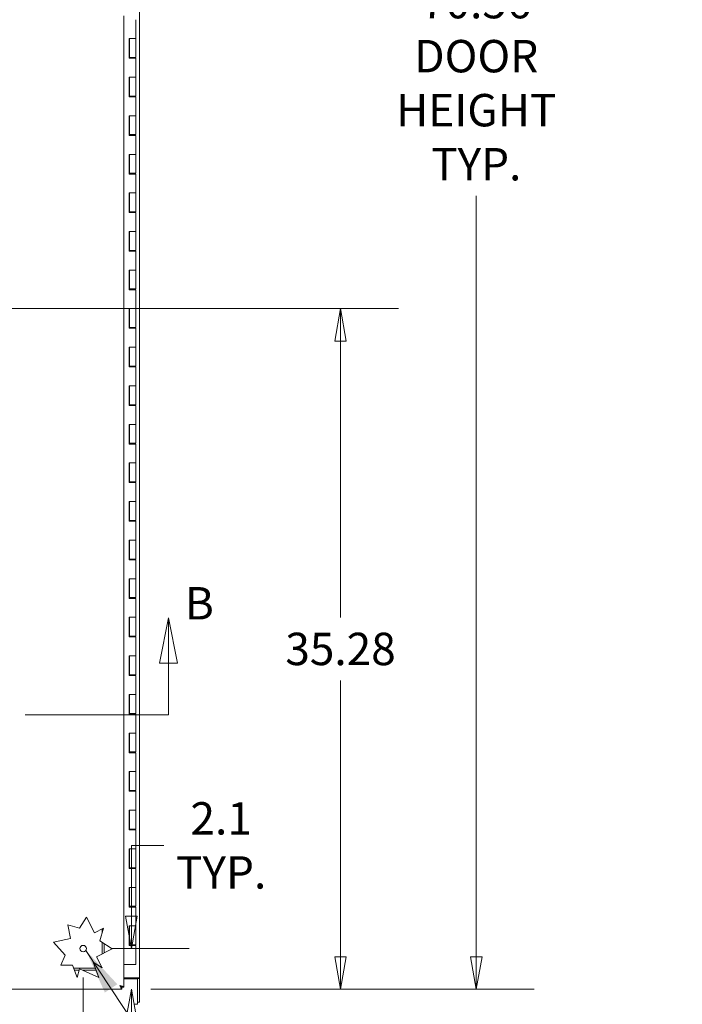
# Model space of a CAD drawing. Units: inches. Extents: x 15 to 396, y 40 to 248.
# Drawn here: x 153 to 187, y 117 to 168 of the extents above; entities that cross this region are included whole.
import ezdxf

# ---------------------------------------------------------------- set-up
doc = ezdxf.new("R2010")
doc.units = ezdxf.units.IN
doc.header["$LTSCALE"] = 24
doc.header["$MEASUREMENT"] = 0
doc.linetypes.add('DOUBLE_DASH_CHAIN', pattern=[1.2403, 0.6614, -0.0827, 0.1654, -0.0827, 0.1654, -0.0827])
doc.layers.get('0').update_dxf_attribs({"lineweight": 0})
for name, color, linetype, lineweight in [('Dimension (ANSI)', 7, 'Continuous', 5), ('Section Line (ANSI)', 7, 'DOUBLE_DASH_CHAIN', 5), ('Symbol (ANSI)', 7, 'Continuous', 5), ('Visible (ANSI)', 7, 'Continuous', 5)]:
    doc.layers.add(name, color=color, linetype=linetype, lineweight=lineweight)
doc.styles.add('Note Text (ANSI)', font='tahoma.ttf')
doc.styles.add('ROMANS', font='tahoma.ttf')
doc.dimstyles.new('Default (ANSI)', dxfattribs={"dimscale": 24, "dimtxt": 0.07, "dimasz": 0.07, "dimexe": 0.125, "dimexo": 0.0625, "dimgap": 0.031496, "dimtad": 0, "dimtih": 1, "dimtoh": 1, "dimrnd": 1e-08, "dimzin": 0, "dimdsep": 46, "dimtxsty": 'ROMANS', "dimblk": 'Filled-1', "dimcen": 0.09, "dimdle": 0.393701, "dimclrd": 256, "dimclre": 256, "dimclrt": 256, "dimadec": 0, "dimazin": 0, "dimtfac": 0.928571, "dimtofl": 0, "dimtmove": 0, "dimatfit": 3, "dimfxl": 1, "dimtolj": 1, "dimtzin": 0, "dimlwd": -1, "dimlwe": -1, "dimarcsym": 0})
doc.dimstyles.new('Default (ANSI)$7', dxfattribs={"dimscale": 24, "dimtxt": 0.07, "dimasz": 0.098425, "dimexe": 0.125, "dimexo": 0.0625, "dimgap": 0.031496, "dimtad": 0, "dimtih": 1, "dimtoh": 1, "dimrnd": 1e-08, "dimzin": 0, "dimdsep": 46, "dimtxsty": 'ROMANS', "dimblk": 'Filled-1', "dimcen": 0.09, "dimdle": 0.393701, "dimclrd": 256, "dimclre": 256, "dimclrt": 256, "dimadec": 0, "dimazin": 0, "dimtfac": 0.928571, "dimtofl": 0, "dimtmove": 0, "dimatfit": 3, "dimfxl": 1, "dimtolj": 1, "dimtzin": 0, "dimlwd": -1, "dimlwe": -1, "dimarcsym": 0})

# ---------------------------------------------------------------- blocks, each defined once
blk = doc.blocks.new('2dTransSection1')
at = {"layer": 'Section Line (ANSI)', "linetype": 'Continuous'}
for p, q in [((6.6781, 5.7194), (6.6586, 5.6214)), ((6.6781, 5.6214), (6.6781, 5.7194)), ((6.6976, 5.6214), (6.6781, 5.7194)), ((6.6586, 5.6214), (6.6976, 5.6214)), ((6.6781, 5.5093), (6.6781, 5.6214)), ((6.6622, 5.5093), (6.6781, 5.5093))]:
    blk.add_line(p, q, dxfattribs=at)
at = {"layer": 'Section Line (ANSI)', "linetype": 'DOUBLE_DASH_CHAIN', "ltscale": 0.023688}
blk.add_line((3.5479, 5.5093), (6.6781, 5.5093), dxfattribs=at)
at = {"layer": 'Section Line (ANSI)', "linetype": 'Continuous', "flags": 128}
blk.add_lwpolyline([(6.6976, 5.6214), (6.6781, 5.7194), (6.6586, 5.6214), (6.6976, 5.6214)], dxfattribs=at)
at = {"layer": 'Section Line (ANSI)'}
blk.add_solid([(6.6976, 5.6214), (6.6781, 5.7194), (6.6586, 5.6214), (6.6976, 5.6214)], dxfattribs=at)
at = {"layer": 'Section Line (ANSI)', "insert": (6.7136, 5.6936), "char_height": 0.07, "attachment_point": 7, "style": 'Note Text (ANSI)'}
blk.add_mtext('B', dxfattribs=at)
blk = doc.blocks.new('Filled-1')
at = {"color": 0}
for p, q in [((0, 0), (-1, 0.179)), ((-1, 0.179), (-1, -0.179)), ((-1, 0), (0, 0)), ((-1, -0.179), (0, 0))]:
    blk.add_line(p, q, dxfattribs=at)
at = {"color": 0, "flags": 128}
blk.add_lwpolyline([(-1, -0.179), (0, 0), (-1, 0.179), (-1, -0.179)], dxfattribs=at)
at = {"color": 0}
blk.add_solid([(-1, -0.179), (0, 0), (-1, 0.179), (-1, -0.179)], dxfattribs=at)
blk = doc.blocks.new('*D23')
at = {"layer": 'Defpoints', "color": 0, "transparency": 16777216}
for p in [(155.859, 120.109), (157.858, 118.005), (158.354, 118.005)]:
    blk.add_point(p, dxfattribs=at)
at = {"layer": 'Dimension (ANSI)', "transparency": 16777216}
for p, q in [((158.354, 121.789), (158.354, 125.461)), ((158.354, 125.461), (160.034, 125.461)), ((157.359, 120.109), (161.354, 120.109)), ((159.358, 118.005), (161.354, 118.005)), ((158.354, 116.325), (158.354, 114.645))]:
    blk.add_line(p, q, dxfattribs=at)
at = {"layer": 'Dimension (ANSI)', "transparency": 16777216, "xscale": 1.680000007152557, "yscale": 1.680000007152557, "zscale": 1.680000007152557}
for p, rotation in [((158.354, 120.109), 270), ((158.354, 118.005), 90)]:
    blk.add_blockref('Filled-1', p, dxfattribs=dict(at, rotation=rotation))
at = {"layer": 'Dimension (ANSI)', "transparency": 16777216, "insert": (163.009, 125.461), "char_height": 1.68, "attachment_point": 5, "style": 'ROMANS'}
blk.add_mtext('\\A1;\\fTahoma|b0|i0;\\H1.6800;2.1\\P\\fTahoma|b0|i0;\\H1.6800;TYP.', dxfattribs=at)
blk = doc.blocks.new('*D24')
at = {"layer": 'Defpoints', "color": 0, "transparency": 16777216}
for p in [(155.859, 120.109), (157.963, 118.109), (157.963, 101.872)]:
    blk.add_point(p, dxfattribs=at)
at = {"layer": 'Dimension (ANSI)', "transparency": 16777216}
for p, q in [((155.859, 118.609), (155.859, 98.872)), ((157.963, 116.609), (157.963, 98.872)), ((154.179, 101.872), (151.395, 101.872)), ((159.643, 101.872), (161.323, 101.872))]:
    blk.add_line(p, q, dxfattribs=at)
at = {"layer": 'Dimension (ANSI)', "transparency": 16777216, "xscale": 1.680000007152557, "yscale": 1.680000007152557, "zscale": 1.680000007152557}
blk.add_blockref('Filled-1', (155.859, 101.872), dxfattribs=at)
at = {"layer": 'Dimension (ANSI)', "transparency": 16777216, "xscale": 1.680000007152557, "yscale": 1.680000007152557, "zscale": 1.680000007152557, "rotation": 180}
blk.add_blockref('Filled-1', (157.963, 101.872), dxfattribs=at)
at = {"layer": 'Dimension (ANSI)', "transparency": 16777216, "insert": (148.42, 101.872), "char_height": 1.68, "attachment_point": 5, "style": 'ROMANS'}
blk.add_mtext('\\A1;\\fTahoma|b0|i0;\\H1.6800;2.1\\P\\fTahoma|b0|i0;\\H1.6800;TYP.', dxfattribs=at)
blk = doc.blocks.new('*D27')
at = {"layer": 'Defpoints', "color": 0, "transparency": 16777216}
for p in [(193.457, 120.327), (191.353, 105.441), (193.457, 100.382)]:
    blk.add_point(p, dxfattribs=at)
at = {"layer": 'Dimension (ANSI)', "transparency": 16777216}
for p, q in [((193.457, 118.827), (193.457, 97.382)), ((191.353, 103.941), (191.353, 97.382)), ((189.673, 100.382), (187.201, 100.382)), ((195.137, 100.382), (196.817, 100.382))]:
    blk.add_line(p, q, dxfattribs=at)
at = {"layer": 'Dimension (ANSI)', "transparency": 16777216, "xscale": 1.680000007152557, "yscale": 1.680000007152557, "zscale": 1.680000007152557}
blk.add_blockref('Filled-1', (191.353, 100.382), dxfattribs=at)
at = {"layer": 'Dimension (ANSI)', "transparency": 16777216, "xscale": 1.680000007152557, "yscale": 1.680000007152557, "zscale": 1.680000007152557, "rotation": 180}
blk.add_blockref('Filled-1', (193.457, 100.382), dxfattribs=at)
at = {"layer": 'Dimension (ANSI)', "transparency": 16777216, "insert": (184.989, 100.382), "char_height": 1.68, "attachment_point": 5, "style": 'ROMANS'}
blk.add_mtext('\\A1;2.1', dxfattribs=at)
blk = doc.blocks.new('*D35')
at = {"layer": 'Defpoints', "color": 0, "transparency": 16777216}
for p in [(125.077, 153.286), (157.858, 118.005), (169.197, 118.005)]:
    blk.add_point(p, dxfattribs=at)
at = {"layer": 'Dimension (ANSI)', "transparency": 16777216}
for p, q in [((126.577, 153.286), (172.197, 153.286)), ((169.197, 151.606), (169.197, 137.28)), ((169.197, 119.685), (169.197, 134.011)), ((159.358, 118.005), (172.197, 118.005))]:
    blk.add_line(p, q, dxfattribs=at)
at = {"layer": 'Dimension (ANSI)', "transparency": 16777216, "xscale": 1.680000007152557, "yscale": 1.680000007152557, "zscale": 1.680000007152557}
for p, rotation in [((169.197, 153.286), 90), ((169.197, 118.005), 270)]:
    blk.add_blockref('Filled-1', p, dxfattribs=dict(at, rotation=rotation))
at = {"layer": 'Dimension (ANSI)', "transparency": 16777216, "insert": (169.197, 135.645), "char_height": 1.68, "attachment_point": 5, "style": 'ROMANS'}
blk.add_mtext('\\A1;35.28', dxfattribs=at)
blk = doc.blocks.new('*D42')
at = {"layer": 'Defpoints', "color": 0, "transparency": 16777216}
for p in [(157.858, 188.567), (176.234, 188.567), (157.858, 118.005)]:
    blk.add_point(p, dxfattribs=at)
at = {"layer": 'Dimension (ANSI)', "transparency": 16777216}
for p, q in [((159.358, 188.567), (179.234, 188.567)), ((176.234, 186.887), (176.234, 170.821)), ((176.234, 119.685), (176.234, 159.13)), ((159.358, 118.005), (179.234, 118.005))]:
    blk.add_line(p, q, dxfattribs=at)
at = {"layer": 'Dimension (ANSI)', "transparency": 16777216, "xscale": 1.680000007152557, "yscale": 1.680000007152557, "zscale": 1.680000007152557}
for p, rotation in [((176.234, 188.567), 90), ((176.234, 118.005), 270)]:
    blk.add_blockref('Filled-1', p, dxfattribs=dict(at, rotation=rotation))
at = {"layer": 'Dimension (ANSI)', "transparency": 16777216, "insert": (176.234, 164.975), "char_height": 1.68, "attachment_point": 5, "style": 'ROMANS'}
blk.add_mtext('\\A1;\\fTahoma|b0|i0;\\H1.6800;70.56\\P\\fTahoma|b0|i0;\\H1.6800;DOOR\\P\\fTahoma|b0|i0;\\H1.6800;HEIGHT\\P\\fTahoma|b0|i0;\\H1.6800;TYP.', dxfattribs=at)

msp = doc.modelspace()

# ---------------------------------------------------------------- linework, layer by layer
at = {"layer": 'Visible (ANSI)'}
for p, q in [((158.77356, 187.97255), (158.77356, 118.59755)), ((157.96254, 168.45838), (157.96254, 118.10939)), ((158.58906, 167.28555), (158.58906, 168.26555)), ((158.23281, 166.26555), (158.23281, 167.28555)), ((158.23281, 167.28555), (158.41213, 167.28555)), ((158.23882, 167.28555), (158.23882, 166.26555)), ((158.26356, 166.30555), (158.26356, 167.28555)), ((158.41213, 167.28555), (158.58906, 167.28555)), ((158.58906, 167.28555), (158.41213, 167.28555)), ((158.58906, 166.30555), (158.58906, 167.28555)), ((158.41213, 166.26555), (158.23281, 166.26555)), ((158.24631, 166.26555), (158.24631, 166.30555)), ((158.24631, 166.30555), (158.25252, 166.30555)), ((158.25252, 166.30555), (158.25732, 166.30555)), ((158.25732, 166.30555), (158.26356, 166.30555)), ((158.58906, 166.30555), (158.26356, 166.30555)), ((158.26625, 166.30555), (158.26625, 166.26555)), ((158.41213, 166.26555), (158.58906, 166.26555)), ((158.58906, 165.28555), (158.58906, 166.26555)), ((158.23281, 164.26555), (158.23281, 165.28555)), ((158.23281, 165.28555), (158.41213, 165.28555)), ((158.23882, 165.28555), (158.23882, 164.26555)), ((158.26356, 164.30555), (158.26356, 165.28555)), ((158.41213, 165.28555), (158.58906, 165.28555)), ((158.58906, 165.28555), (158.41213, 165.28555)), ((158.58906, 164.30555), (158.58906, 165.28555)), ((158.41213, 164.26555), (158.23281, 164.26555)), ((158.24631, 164.26555), (158.24631, 164.30555)), ((158.24631, 164.30555), (158.25252, 164.30555)), ((158.25252, 164.30555), (158.25732, 164.30555)), ((158.25732, 164.30555), (158.26356, 164.30555)), ((158.58906, 164.30555), (158.26356, 164.30555)), ((158.26625, 164.30555), (158.26625, 164.26555)), ((158.41213, 164.26555), (158.58906, 164.26555)), ((158.58906, 163.28555), (158.58906, 164.26555)), ((158.23281, 162.26555), (158.23281, 163.28555)), ((158.23281, 163.28555), (158.41213, 163.28555)), ((158.23882, 163.28555), (158.23882, 162.26555)), ((158.26356, 162.30555), (158.26356, 163.28555)), ((158.41213, 163.28555), (158.58906, 163.28555)), ((158.58906, 163.28555), (158.41213, 163.28555)), ((158.58906, 162.30555), (158.58906, 163.28555)), ((158.41213, 162.26555), (158.23281, 162.26555)), ((158.24631, 162.26555), (158.24631, 162.30555)), ((158.24631, 162.30555), (158.25252, 162.30555)), ((158.25252, 162.30555), (158.25732, 162.30555)), ((158.25732, 162.30555), (158.26356, 162.30555)), ((158.58906, 162.30555), (158.26356, 162.30555)), ((158.26625, 162.30555), (158.26625, 162.26555)), ((158.41213, 162.26555), (158.58906, 162.26555)), ((158.58906, 161.28555), (158.58906, 162.26555)), ((158.23281, 160.26555), (158.23281, 161.28555)), ((158.23281, 161.28555), (158.41213, 161.28555)), ((158.23882, 161.28555), (158.23882, 160.26555)), ((158.26356, 160.30555), (158.26356, 161.28555)), ((158.41213, 161.28555), (158.58906, 161.28555)), ((158.58906, 161.28555), (158.41213, 161.28555)), ((158.58906, 160.30555), (158.58906, 161.28555)), ((158.24631, 160.26555), (158.24631, 160.30555)), ((158.24631, 160.30555), (158.25252, 160.30555)), ((158.25252, 160.30555), (158.25732, 160.30555)), ((158.25732, 160.30555), (158.26356, 160.30555)), ((158.58906, 160.30555), (158.26356, 160.30555)), ((158.26625, 160.30555), (158.26625, 160.26555)), ((158.41213, 160.26555), (158.23281, 160.26555)), ((158.41213, 160.26555), (158.58906, 160.26555)), ((158.58906, 159.28555), (158.58906, 160.26555)), ((158.23281, 158.26555), (158.23281, 159.28555)), ((158.23281, 159.28555), (158.41213, 159.28555)), ((158.23882, 159.28555), (158.23882, 158.26555)), ((158.26356, 158.30555), (158.26356, 159.28555)), ((158.41213, 159.28555), (158.58906, 159.28555)), ((158.58906, 159.28555), (158.41213, 159.28555)), ((158.58906, 158.30555), (158.58906, 159.28555)), ((158.41213, 158.26555), (158.23281, 158.26555)), ((158.24631, 158.26555), (158.24631, 158.30555)), ((158.24631, 158.30555), (158.25252, 158.30555)), ((158.25252, 158.30555), (158.25732, 158.30555)), ((158.25732, 158.30555), (158.26356, 158.30555)), ((158.58906, 158.30555), (158.26356, 158.30555)), ((158.26625, 158.30555), (158.26625, 158.26555)), ((158.41213, 158.26555), (158.58906, 158.26555)), ((158.58906, 157.28555), (158.58906, 158.26555)), ((158.23281, 156.26555), (158.23281, 157.28555)), ((158.23281, 157.28555), (158.41213, 157.28555)), ((158.23882, 157.28555), (158.23882, 156.26555)), ((158.26356, 156.30555), (158.26356, 157.28555)), ((158.41213, 157.28555), (158.58906, 157.28555)), ((158.58906, 157.28555), (158.41213, 157.28555)), ((158.58906, 156.30555), (158.58906, 157.28555)), ((158.41213, 156.26555), (158.23281, 156.26555)), ((158.24631, 156.26555), (158.24631, 156.30555)), ((158.24631, 156.30555), (158.25252, 156.30555)), ((158.25252, 156.30555), (158.25732, 156.30555)), ((158.25732, 156.30555), (158.26356, 156.30555)), ((158.58906, 156.30555), (158.26356, 156.30555)), ((158.26625, 156.30555), (158.26625, 156.26555)), ((158.41213, 156.26555), (158.58906, 156.26555)), ((158.58906, 155.28555), (158.58906, 156.26555)), ((158.23281, 154.26555), (158.23281, 155.28555)), ((158.23281, 155.28555), (158.41213, 155.28555)), ((158.23882, 155.28555), (158.23882, 154.26555)), ((158.26356, 154.30555), (158.26356, 155.28555)), ((158.41213, 155.28555), (158.58906, 155.28555)), ((158.58906, 155.28555), (158.41213, 155.28555)), ((158.58906, 154.30555), (158.58906, 155.28555)), ((158.41213, 154.26555), (158.23281, 154.26555)), ((158.24631, 154.26555), (158.24631, 154.30555)), ((158.24631, 154.30555), (158.25252, 154.30555)), ((158.25252, 154.30555), (158.25732, 154.30555)), ((158.25732, 154.30555), (158.26356, 154.30555)), ((158.58906, 154.30555), (158.26356, 154.30555)), ((158.26625, 154.30555), (158.26625, 154.26555)), ((158.41213, 154.26555), (158.58906, 154.26555)), ((158.58906, 153.28555), (158.58906, 154.26555)), ((158.23281, 152.26555), (158.23281, 153.28555)), ((158.23281, 153.28555), (158.41213, 153.28555)), ((158.23882, 153.28555), (158.23882, 152.26555)), ((158.26356, 152.30555), (158.26356, 153.28555)), ((158.41213, 153.28555), (158.58906, 153.28555)), ((158.58906, 153.28555), (158.41213, 153.28555)), ((158.58906, 152.30555), (158.58906, 153.28555)), ((158.41213, 152.26555), (158.23281, 152.26555)), ((158.24631, 152.26555), (158.24631, 152.30555)), ((158.24631, 152.30555), (158.25252, 152.30555)), ((158.25252, 152.30555), (158.25732, 152.30555)), ((158.25732, 152.30555), (158.26356, 152.30555)), ((158.58906, 152.30555), (158.26356, 152.30555)), ((158.26625, 152.30555), (158.26625, 152.26555)), ((158.41213, 152.26555), (158.58906, 152.26555)), ((158.58906, 151.28555), (158.58906, 152.26555)), ((158.23281, 150.26555), (158.23281, 151.28555)), ((158.23281, 151.28555), (158.41213, 151.28555)), ((158.23882, 151.28555), (158.23882, 150.26555)), ((158.26356, 150.30555), (158.26356, 151.28555)), ((158.41213, 151.28555), (158.58906, 151.28555)), ((158.58906, 151.28555), (158.41213, 151.28555)), ((158.58906, 150.30555), (158.58906, 151.28555)), ((158.41213, 150.26555), (158.23281, 150.26555)), ((158.24631, 150.26555), (158.24631, 150.30555)), ((158.24631, 150.30555), (158.25252, 150.30555)), ((158.25252, 150.30555), (158.25732, 150.30555)), ((158.25732, 150.30555), (158.26356, 150.30555)), ((158.58906, 150.30555), (158.26356, 150.30555)), ((158.26625, 150.30555), (158.26625, 150.26555)), ((158.41213, 150.26555), (158.58906, 150.26555)), ((158.58906, 149.28555), (158.58906, 150.26555)), ((158.23281, 148.26555), (158.23281, 149.28555)), ((158.23281, 149.28555), (158.41213, 149.28555)), ((158.23882, 149.28555), (158.23882, 148.26555)), ((158.26356, 148.30555), (158.26356, 149.28555)), ((158.41213, 149.28555), (158.58906, 149.28555)), ((158.58906, 149.28555), (158.41213, 149.28555)), ((158.58906, 148.30555), (158.58906, 149.28555)), ((158.41213, 148.26555), (158.23281, 148.26555)), ((158.24631, 148.26555), (158.24631, 148.30555)), ((158.24631, 148.30555), (158.25252, 148.30555)), ((158.25252, 148.30555), (158.25732, 148.30555)), ((158.25732, 148.30555), (158.26356, 148.30555)), ((158.58906, 148.30555), (158.26356, 148.30555)), ((158.26625, 148.30555), (158.26625, 148.26555)), ((158.41213, 148.26555), (158.58906, 148.26555)), ((158.58906, 147.28555), (158.58906, 148.26555)), ((158.23281, 146.26555), (158.23281, 147.28555)), ((158.23281, 147.28555), (158.41213, 147.28555)), ((158.23882, 147.28555), (158.23882, 146.26555)), ((158.26356, 146.30555), (158.26356, 147.28555)), ((158.41213, 147.28555), (158.58906, 147.28555)), ((158.58906, 147.28555), (158.41213, 147.28555)), ((158.58906, 146.30555), (158.58906, 147.28555)), ((158.41213, 146.26555), (158.23281, 146.26555)), ((158.24631, 146.26555), (158.24631, 146.30555)), ((158.24631, 146.30555), (158.25252, 146.30555)), ((158.25252, 146.30555), (158.25732, 146.30555)), ((158.25732, 146.30555), (158.26356, 146.30555)), ((158.58906, 146.30555), (158.26356, 146.30555)), ((158.26625, 146.30555), (158.26625, 146.26555)), ((158.41213, 146.26555), (158.58906, 146.26555)), ((158.58906, 145.28555), (158.58906, 146.26555)), ((158.23281, 144.26555), (158.23281, 145.28555)), ((158.23281, 145.28555), (158.41213, 145.28555)), ((158.23882, 145.28555), (158.23882, 144.26555)), ((158.26356, 144.30555), (158.26356, 145.28555)), ((158.41213, 145.28555), (158.58906, 145.28555)), ((158.58906, 145.28555), (158.41213, 145.28555)), ((158.58906, 144.30555), (158.58906, 145.28555)), ((158.41213, 144.26555), (158.23281, 144.26555)), ((158.24631, 144.26555), (158.24631, 144.30555)), ((158.24631, 144.30555), (158.25252, 144.30555)), ((158.25252, 144.30555), (158.25732, 144.30555)), ((158.25732, 144.30555), (158.26356, 144.30555)), ((158.58906, 144.30555), (158.26356, 144.30555)), ((158.26625, 144.30555), (158.26625, 144.26555)), ((158.41213, 144.26555), (158.58906, 144.26555)), ((158.58906, 143.28555), (158.58906, 144.26555)), ((158.23281, 142.26555), (158.23281, 143.28555)), ((158.23281, 143.28555), (158.41213, 143.28555)), ((158.23882, 143.28555), (158.23882, 142.26555)), ((158.26356, 142.30555), (158.26356, 143.28555)), ((158.41213, 143.28555), (158.58906, 143.28555)), ((158.58906, 143.28555), (158.41213, 143.28555)), ((158.58906, 142.30555), (158.58906, 143.28555)), ((158.41213, 142.26555), (158.23281, 142.26555)), ((158.24631, 142.26555), (158.24631, 142.30555)), ((158.24631, 142.30555), (158.25252, 142.30555)), ((158.25252, 142.30555), (158.25732, 142.30555)), ((158.25732, 142.30555), (158.26356, 142.30555)), ((158.58906, 142.30555), (158.26356, 142.30555)), ((158.26625, 142.30555), (158.26625, 142.26555)), ((158.41213, 142.26555), (158.58906, 142.26555)), ((158.58906, 141.28555), (158.58906, 142.26555)), ((158.23281, 140.26555), (158.23281, 141.28555)), ((158.23281, 141.28555), (158.41213, 141.28555)), ((158.23882, 141.28555), (158.23882, 140.26555)), ((158.26356, 140.30555), (158.26356, 141.28555)), ((158.41213, 141.28555), (158.58906, 141.28555)), ((158.58906, 141.28555), (158.41213, 141.28555)), ((158.58906, 140.30555), (158.58906, 141.28555)), ((158.41213, 140.26555), (158.23281, 140.26555)), ((158.24631, 140.26555), (158.24631, 140.30555)), ((158.24631, 140.30555), (158.25252, 140.30555)), ((158.25252, 140.30555), (158.25732, 140.30555)), ((158.25732, 140.30555), (158.26356, 140.30555)), ((158.58906, 140.30555), (158.26356, 140.30555)), ((158.26625, 140.30555), (158.26625, 140.26555)), ((158.41213, 140.26555), (158.58906, 140.26555)), ((158.58906, 139.28555), (158.58906, 140.26555)), ((158.23281, 138.26555), (158.23281, 139.28555)), ((158.23281, 139.28555), (158.41213, 139.28555)), ((158.23882, 139.28555), (158.23882, 138.26555)), ((158.26356, 138.30555), (158.26356, 139.28555)), ((158.41213, 139.28555), (158.58906, 139.28555)), ((158.58906, 139.28555), (158.41213, 139.28555)), ((158.58906, 138.30555), (158.58906, 139.28555)), ((158.41213, 138.26555), (158.23281, 138.26555)), ((158.24631, 138.26555), (158.24631, 138.30555)), ((158.24631, 138.30555), (158.25252, 138.30555)), ((158.25252, 138.30555), (158.25732, 138.30555)), ((158.25732, 138.30555), (158.26356, 138.30555)), ((158.58906, 138.30555), (158.26356, 138.30555)), ((158.26625, 138.30555), (158.26625, 138.26555)), ((158.41213, 138.26555), (158.58906, 138.26555)), ((158.58906, 137.28555), (158.58906, 138.26555)), ((158.23281, 136.26555), (158.23281, 137.28555)), ((158.23281, 137.28555), (158.41213, 137.28555)), ((158.23882, 137.28555), (158.23882, 136.26555)), ((158.26356, 136.30555), (158.26356, 137.28555)), ((158.41213, 137.28555), (158.58906, 137.28555)), ((158.58906, 137.28555), (158.41213, 137.28555)), ((158.58906, 136.30555), (158.58906, 137.28555)), ((158.24631, 136.26555), (158.24631, 136.30555)), ((158.24631, 136.30555), (158.25252, 136.30555)), ((158.25252, 136.30555), (158.25732, 136.30555)), ((158.25732, 136.30555), (158.26356, 136.30555)), ((158.58906, 136.30555), (158.26356, 136.30555)), ((158.26625, 136.30555), (158.26625, 136.26555)), ((158.41213, 136.26555), (158.23281, 136.26555)), ((158.41213, 136.26555), (158.58906, 136.26555)), ((158.58906, 135.28555), (158.58906, 136.26555)), ((158.23281, 134.26555), (158.23281, 135.28555)), ((158.23281, 135.28555), (158.41213, 135.28555)), ((158.23882, 135.28555), (158.23882, 134.26555)), ((158.26356, 134.30555), (158.26356, 135.28555)), ((158.41213, 135.28555), (158.58906, 135.28555)), ((158.58906, 135.28555), (158.41213, 135.28555)), ((158.58906, 134.30555), (158.58906, 135.28555)), ((158.41213, 134.26555), (158.23281, 134.26555)), ((158.24631, 134.26555), (158.24631, 134.30555)), ((158.24631, 134.30555), (158.25252, 134.30555)), ((158.25252, 134.30555), (158.25732, 134.30555)), ((158.25732, 134.30555), (158.26356, 134.30555)), ((158.58906, 134.30555), (158.26356, 134.30555)), ((158.26625, 134.30555), (158.26625, 134.26555)), ((158.41213, 134.26555), (158.58906, 134.26555)), ((158.58906, 133.28555), (158.58906, 134.26555)), ((158.23281, 132.26555), (158.23281, 133.28555)), ((158.23281, 133.28555), (158.41213, 133.28555)), ((158.23882, 133.28555), (158.23882, 132.26555)), ((158.26356, 132.30555), (158.26356, 133.28555)), ((158.41213, 133.28555), (158.58906, 133.28555)), ((158.58906, 133.28555), (158.41213, 133.28555)), ((158.58906, 132.30555), (158.58906, 133.28555)), ((158.41213, 132.26555), (158.23281, 132.26555)), ((158.24631, 132.26555), (158.24631, 132.30555)), ((158.24631, 132.30555), (158.25252, 132.30555)), ((158.25252, 132.30555), (158.25732, 132.30555)), ((158.25732, 132.30555), (158.26356, 132.30555)), ((158.58906, 132.30555), (158.26356, 132.30555)), ((158.26625, 132.30555), (158.26625, 132.26555)), ((158.41213, 132.26555), (158.58906, 132.26555)), ((158.58906, 131.28555), (158.58906, 132.26555)), ((158.23281, 130.26555), (158.23281, 131.28555)), ((158.23281, 131.28555), (158.41213, 131.28555)), ((158.23882, 131.28555), (158.23882, 130.26555)), ((158.26356, 130.30555), (158.26356, 131.28555)), ((158.41213, 131.28555), (158.58906, 131.28555)), ((158.58906, 131.28555), (158.41213, 131.28555)), ((158.58906, 130.30555), (158.58906, 131.28555)), ((158.41213, 130.26555), (158.23281, 130.26555)), ((158.24631, 130.26555), (158.24631, 130.30555)), ((158.24631, 130.30555), (158.25252, 130.30555)), ((158.25252, 130.30555), (158.25732, 130.30555)), ((158.25732, 130.30555), (158.26356, 130.30555)), ((158.58906, 130.30555), (158.26356, 130.30555)), ((158.26625, 130.30555), (158.26625, 130.26555)), ((158.41213, 130.26555), (158.58906, 130.26555)), ((158.58906, 129.28555), (158.58906, 130.26555)), ((158.23281, 128.26555), (158.23281, 129.28555)), ((158.23281, 129.28555), (158.41213, 129.28555)), ((158.23882, 129.28555), (158.23882, 128.26555)), ((158.26356, 128.30555), (158.26356, 129.28555)), ((158.41213, 129.28555), (158.58906, 129.28555)), ((158.58906, 129.28555), (158.41213, 129.28555)), ((158.58906, 128.30555), (158.58906, 129.28555)), ((158.41213, 128.26555), (158.23281, 128.26555)), ((158.24631, 128.26555), (158.24631, 128.30555)), ((158.24631, 128.30555), (158.25252, 128.30555)), ((158.25252, 128.30555), (158.25732, 128.30555)), ((158.25732, 128.30555), (158.26356, 128.30555)), ((158.58906, 128.30555), (158.26356, 128.30555)), ((158.26625, 128.30555), (158.26625, 128.26555)), ((158.41213, 128.26555), (158.58906, 128.26555)), ((158.58906, 127.28555), (158.58906, 128.26555)), ((158.23281, 126.26555), (158.23281, 127.28555)), ((158.23281, 127.28555), (158.41213, 127.28555)), ((158.23882, 127.28555), (158.23882, 126.26555)), ((158.26356, 126.30555), (158.26356, 127.28555)), ((158.41213, 127.28555), (158.58906, 127.28555)), ((158.58906, 127.28555), (158.41213, 127.28555)), ((158.58906, 126.30555), (158.58906, 127.28555)), ((158.41213, 126.26555), (158.23281, 126.26555)), ((158.24631, 126.26555), (158.24631, 126.30555)), ((158.24631, 126.30555), (158.25252, 126.30555)), ((158.25252, 126.30555), (158.25732, 126.30555)), ((158.25732, 126.30555), (158.26356, 126.30555)), ((158.58906, 126.30555), (158.26356, 126.30555)), ((158.26625, 126.30555), (158.26625, 126.26555)), ((158.41213, 126.26555), (158.58906, 126.26555)), ((158.58906, 125.28555), (158.58906, 126.26555)), ((158.23281, 124.26555), (158.23281, 125.28555)), ((158.23281, 125.28555), (158.41213, 125.28555)), ((158.23882, 125.28555), (158.23882, 124.26555)), ((158.26356, 124.30555), (158.26356, 125.28555)), ((158.41213, 125.28555), (158.58906, 125.28555)), ((158.58906, 125.28555), (158.41213, 125.28555)), ((158.58906, 124.30555), (158.58906, 125.28555)), ((158.41213, 124.26555), (158.23281, 124.26555)), ((158.24631, 124.26555), (158.24631, 124.30555)), ((158.24631, 124.30555), (158.25252, 124.30555)), ((158.25252, 124.30555), (158.25732, 124.30555)), ((158.25732, 124.30555), (158.26356, 124.30555)), ((158.58906, 124.30555), (158.26356, 124.30555)), ((158.26625, 124.30555), (158.26625, 124.26555)), ((158.41213, 124.26555), (158.58906, 124.26555)), ((158.58906, 123.28555), (158.58906, 124.26555)), ((158.23281, 122.26555), (158.23281, 123.28555)), ((158.23281, 123.28555), (158.41213, 123.28555)), ((158.23882, 123.28555), (158.23882, 122.26555)), ((158.26356, 122.30555), (158.26356, 123.28555)), ((158.41213, 123.28555), (158.58906, 123.28555)), ((158.58906, 123.28555), (158.41213, 123.28555)), ((158.58906, 122.30555), (158.58906, 123.28555)), ((158.41213, 122.26555), (158.23281, 122.26555)), ((158.24631, 122.26555), (158.24631, 122.30555)), ((158.24631, 122.30555), (158.25252, 122.30555)), ((158.25252, 122.30555), (158.25732, 122.30555)), ((158.25732, 122.30555), (158.26356, 122.30555)), ((158.58906, 122.30555), (158.26356, 122.30555)), ((158.26625, 122.30555), (158.26625, 122.26555)), ((158.41213, 122.26555), (158.58906, 122.26555)), ((158.58906, 121.28555), (158.58906, 122.26555)), ((155.66131, 121.16511), (156.02533, 121.7349)), ((156.02533, 121.7349), (156.43566, 120.9256)), ((155.19936, 120.6278), (155.05397, 121.33508)), ((155.05397, 121.33508), (155.66131, 121.16511)), ((156.43566, 120.9256), (156.90449, 121.1633)), ((156.90449, 121.1633), (156.72121, 120.50841)), ((156.84691, 120.95756), (156.84691, 121.13411)), ((158.23281, 120.26555), (158.23281, 121.28555)), ((158.23281, 121.28555), (158.41213, 121.28555)), ((158.23882, 121.28555), (158.23882, 120.26555)), ((158.26356, 120.30555), (158.26356, 121.28555)), ((158.41213, 121.28555), (158.58906, 121.28555)), ((158.58906, 121.28555), (158.41213, 121.28555)), ((158.58906, 120.30555), (158.58906, 121.28555)), ((154.31508, 120.44603), (155.19936, 120.6278)), ((156.72121, 120.50841), (157.3595, 120.10062)), ((154.92787, 119.77753), (154.31508, 120.44603)), ((157.3595, 120.10062), (156.54888, 119.68963)), ((156.84691, 119.84074), (156.84691, 120.4281)), ((156.94579, 119.89087), (156.94579, 120.36493)), ((158.41213, 120.26555), (158.23281, 120.26555)), ((158.24631, 120.26555), (158.24631, 120.30555)), ((158.24631, 120.30555), (158.25252, 120.30555)), ((158.25252, 120.30555), (158.25732, 120.30555)), ((158.25732, 120.30555), (158.26356, 120.30555)), ((158.58906, 120.30555), (158.26356, 120.30555)), ((158.26625, 120.30555), (158.26625, 120.26555)), ((158.41213, 120.26555), (158.58906, 120.26555)), ((158.58906, 119.28555), (158.58906, 120.26555)), ((154.6951, 119.25741), (154.92787, 119.77753)), ((156.54888, 119.68963), (156.84349, 119.10856)), ((155.30264, 119.25741), (154.6951, 119.25741)), ((155.53615, 118.61723), (155.30264, 119.25741)), ((155.3625, 119.09331), (156.49442, 119.09331)), ((155.39857, 118.99443), (155.64172, 118.99443)), ((155.66214, 119.06742), (155.53615, 118.61723)), ((156.66807, 118.61723), (155.66214, 119.06742)), ((155.82525, 118.99443), (156.53049, 118.99443)), ((156.38111, 119.40396), (156.66807, 118.61723)), ((156.84349, 119.10856), (156.38111, 119.40396)), ((157.96254, 119.28555), (158.41213, 119.28555)), ((158.58906, 119.28555), (158.41213, 119.28555)), ((158.52893, 118.59755), (157.96254, 118.59755)), ((158.66956, 118.54555), (157.96254, 118.54555)), ((158.52893, 118.59755), (158.77356, 118.59755)), ((158.66956, 118.56814), (158.66956, 118.59755)), ((158.77356, 118.56814), (158.66956, 118.56814)), ((158.66956, 118.54555), (158.66956, 118.56814)), ((158.66956, 118.54555), (158.66956, 117.46718)), ((158.77356, 118.59755), (158.77356, 118.56814)), ((158.77356, 117.32655), (158.77356, 118.56814)), ((157.85783, 118.00468), (122.52208, 118.00468)), ((157.85783, 118.10868), (157.85783, 118.00468)), ((157.85854, 118.10939), (157.96254, 118.10939)), ((158.66956, 117.22255), (158.66956, 117.46718)), ((158.55103, 117.22255), (158.53271, 117.22255)), ((158.66956, 117.22255), (158.55481, 117.22255)), ((158.66956, 117.32655), (158.77356, 117.32655))]:
    msp.add_line(p, q, dxfattribs=at)
msp.add_circle((155.85854, 120.10868), 0.1685, dxfattribs=at)
for points, knots in [([(157.95504, 118.12575), (157.9438, 118.1381), (157.91974, 118.15047), (157.88736, 118.16283), (157.85278, 118.17603), (157.80886, 118.18923), (157.76479, 118.20243)], [-0.824125363, -0.824125363, -0.824125363, -0.824125363, -0.425610529, -0.425610529, -0.425610529, 0, 0, 0, 0]), ([(157.76479, 118.20243), (157.79877, 118.18096), (157.832, 118.15949), (157.8478, 118.13802), (157.85482, 118.12848), (157.85854, 118.11893), (157.85854, 118.10939)], [0, 0, 0, 0, 0.69221782, 0.69221782, 0.69221782, 1, 1, 1, 1]), ([(157.76479, 118.20243), (157.78626, 118.16845), (157.80773, 118.13522), (157.8292, 118.11942), (157.83874, 118.1124), (157.84829, 118.10868), (157.85783, 118.10868)], [0, 0, 0, 0, 0.69221782, 0.69221782, 0.69221782, 1, 1, 1, 1]), ([(157.85783, 118.00468), (157.84002, 118.00468), (157.8222, 118.03318), (157.80439, 118.07985), (157.79119, 118.11443), (157.77799, 118.15836), (157.76479, 118.20243)], [-1, -1, -1, -1, -0.425610529, -0.425610529, -0.425610529, 0, 0, 0, 0])]:
    msp.add_open_spline(points, degree=3, knots=knots, dxfattribs=at)
msp.add_open_spline([(157.96254, 118.10939), (157.96254, 118.11484), (157.96, 118.1203), (157.95504, 118.12575)], degree=3, dxfattribs=at)

# ---------------------------------------------------------------- block references
at = {"layer": 'Section Line (ANSI)', "xscale": 24, "yscale": 24, "zscale": 24}
msp.add_blockref('2dTransSection1', (0, 0), dxfattribs=at)

# ---------------------------------------------------------------- dimensions: what is measured, and where the dimension line sits
at = {"layer": 'Dimension (ANSI)'}
for base, p1, p2, angle, text, override, picture, middle in [((176.23359, 188.56718), (157.85783, 118.00468), (157.85783, 188.56718), 90, '\\fTahoma|b0|i0;\\H1.6800;<>\\P\\fTahoma|b0|i0;\\H1.6800;DOOR\\P\\fTahoma|b0|i0;\\H1.6800;HEIGHT\\P\\fTahoma|b0|i0;\\H1.6800;TYP.', {"dimgap": 0.031496, "dimdec": 2, "dimtol": 0, "dimlim": 0, "dimtp": 0, "dimtm": 0, "dimtdec": 2, "dimatfit": 1}, '*D42', (176.23359, 164.97516)), ((158.35384, 118.00468), (155.85854, 120.10868), (157.85783, 118.00468), 90, '\\fTahoma|b0|i0;\\H1.6800;<>\\P\\fTahoma|b0|i0;\\H1.6800;TYP.', {"dimgap": 0.031496, "dimdec": 1, "dimtol": 0, "dimlim": 0, "dimtp": 0, "dimtm": 0, "dimtdec": 2, "dimatfit": 1}, '*D23', (163.00906, 125.4608)), ((157.96254, 101.87197), (155.85854, 120.10868), (157.96254, 118.10939), 180, '\\fTahoma|b0|i0;\\H1.6800;<>\\P\\fTahoma|b0|i0;\\H1.6800;TYP.', {"dimgap": 0.031496, "dimtih": 0, "dimtoh": 0, "dimdec": 1, "dimtol": 0, "dimlim": 0, "dimtp": 0, "dimtm": 0, "dimtdec": 2, "dimatfit": 1}, '*D24', (148.41979, 101.87197))]:
    dim = msp.add_linear_dim(base=base, p1=p1, p2=p2, angle=angle, text=text, dimstyle='Default (ANSI)', override=override, dxfattribs=at)
    dim.commit()
    dim.dimension.update_dxf_attribs({"geometry": picture, "text_midpoint": middle, "dimtype": 160})
for base, p1, p2, angle, override, picture, middle in [((169.19745, 118.00468), (125.07729, 153.28593), (157.85783, 118.00468), 90, {"dimgap": 0.031496, "dimdec": 2, "dimtol": 0, "dimlim": 0, "dimtp": 0, "dimtm": 0, "dimtdec": 2, "dimatfit": 1}, '*D35', (169.19745, 135.6453)), ((193.45678, 100.38163), (191.35278, 105.4413), (193.45678, 120.32655), 180, {"dimgap": 0.031496, "dimtih": 0, "dimtoh": 0, "dimdec": 1, "dimtol": 0, "dimlim": 0, "dimtp": 0, "dimtm": 0, "dimtdec": 2, "dimatfit": 1}, '*D27', (184.98921, 100.38163))]:
    dim = msp.add_linear_dim(base=base, p1=p1, p2=p2, angle=angle, dimstyle='Default (ANSI)', override=override, dxfattribs=at)
    dim.commit()
    dim.dimension.update_dxf_attribs({"geometry": picture, "text_midpoint": middle, "dimtype": 160})

# ---------------------------------------------------------------- leaders
at = {"layer": 'Symbol (ANSI)', "annotation_type": 0, "has_hookline": 1, "hookline_direction": 0, "text_width": 18.11331}
msp.add_leader([(156.0001, 120.01729), (164.72691, 106.81897), (167.08912, 106.81897)], dimstyle='Default (ANSI)$7', override={"dimtad": 0}, dxfattribs=at)

doc.saveas('drawing.dxf')
